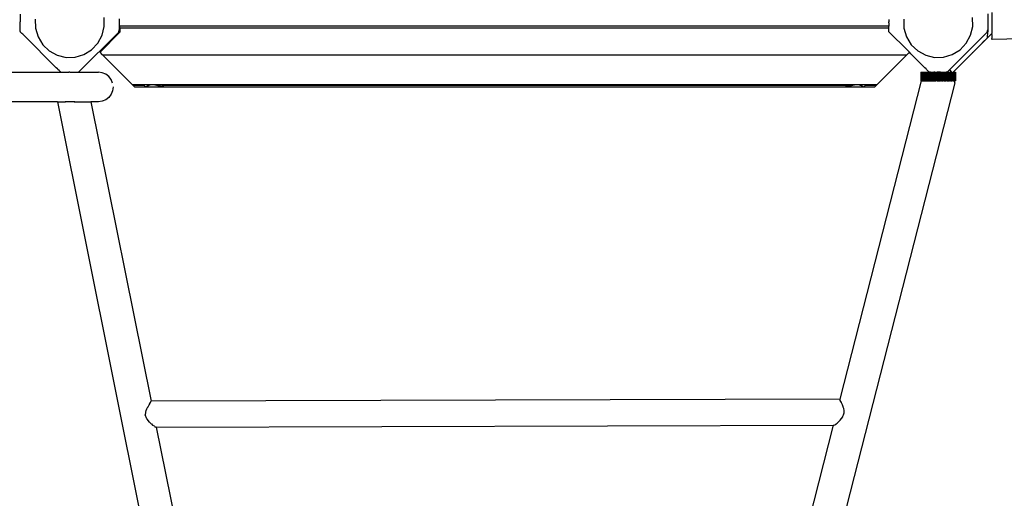
# Model space of a CAD drawing. Units: metres. Extents: x -6411 to 8415, y -6225 to 8866.
# Drawn here: x 548 to 1682, y -2822 to -2270 of the extents above; entities that cross this region are included whole.
import ezdxf

# ---------------------------------------------------------------- set-up
doc = ezdxf.new("R2010")
doc.units = ezdxf.units.M
doc.layers.add('Bergen', color=7, linetype='Continuous')
doc.layers.add('Mått', color=7, linetype='Continuous')
doc.styles.add('Legend', font='calibri.ttf')
doc.dimstyles.get("Standard").update_dxf_attribs({"dimtxt": 500, "dimasz": 0.18, "dimexe": 0.18, "dimexo": 0.0625, "dimgap": 0.09, "dimtad": 0, "dimtih": 1, "dimtoh": 1, "dimdec": 0, "dimzin": 0, "dimdsep": 46, "dimtxsty": 'Legend', "dimcen": 0.09, "dimadec": 0, "dimazin": 0, "dimtfac": 1, "dimtdec": 0, "dimtofl": 0, "dimtmove": 0, "dimatfit": 3, "dimfxl": 1, "dimtolj": 1, "dimtzin": 0, "dimarcsym": 0})

# ---------------------------------------------------------------- blocks, each defined once
blk = doc.blocks.new('*D2')
at = {"layer": 'Defpoints', "color": 0, "transparency": 16777216}
for p in [(-1443.8, 6453.4), (984.7, -6224.6), (6837, -6224.6)]:
    blk.add_point(p, dxfattribs=at)
at = {"layer": 'Mått', "color": 0, "lineweight": -2, "transparency": 16777216}
for p, q in [((-1443.7, 6453.4), (6837.2, 6453.4)), ((6837, 6453.2), (6837, 370.6)), ((6837, -6224.4), (6837, -141.9)), ((984.7, -6224.6), (6837.2, -6224.6))]:
    blk.add_line(p, q, dxfattribs=at)
at = {"layer": 'Mått', "color": 0, "transparency": 16777216}
for points in [[(6837, 6453.2), (6837, 6453.2), (6837, 6453.4)], [(6837, -6224.4), (6837, -6224.4), (6837, -6224.6)]]:
    blk.add_solid(points, dxfattribs=at)
at = {"layer": 'Mått', "color": 0, "transparency": 16777216, "insert": (6837, 114.4), "char_height": 500, "attachment_point": 5, "style": 'Legend'}
blk.add_mtext('\\A1;12678mm', dxfattribs=at)
blk = doc.blocks.new('Bergen')
for p, q in [((549.1, -2263.6), (549.1, -2269.9)), ((645.8, -2277.6), (645.5, -2267.2)), ((1645.8, -2277.6), (1645.5, -2267.2)), ((1663, -2263.2), (1663, -2281.6)), ((1667.9, -2261.4), (1667.9, -2285.6)), ((549.1, -2269.9), (549.1, -2272.4)), ((549.1, -2273), (549.1, -2272.4)), ((549.1, -2273.5), (549.1, -2273)), ((549.1, -2283.4), (549.1, -2273.5)), ((566.3, -2269.3), (566.5, -2279.8)), ((643.4, -2287.8), (645.8, -2277.6)), ((663, -2268.8), (663, -2281.6)), ((1549.1, -2277.4), (663.9, -2277.4)), ((663.9, -2279.2), (663.9, -2277.4)), ((1549.1, -2269.8), (1549.1, -2269.9)), ((1549.1, -2269.9), (1549.1, -2272.4)), ((1549.1, -2273), (1549.1, -2272.4)), ((1549.1, -2273.5), (1549.1, -2273)), ((1549.1, -2273.5), (1549.1, -2277.4)), ((1549.1, -2279.2), (1549.1, -2277.4)), ((1566.3, -2269.3), (1566.5, -2279.8)), ((1643.4, -2287.8), (1645.8, -2277.6)), ((549.1, -2283.4), (549.1, -2283.7)), ((549.1, -2283.7), (551, -2285.6)), ((552, -2286.6), (551, -2285.6)), ((552.4, -2287), (552, -2286.6)), ((552.4, -2287), (552.9, -2287.5)), ((553.4, -2288.1), (552.9, -2287.5)), ((590.5, -2325.2), (553.4, -2288.1)), ((566.5, -2279.8), (569.5, -2289.8)), ((569.5, -2289.8), (575, -2298.7)), ((662.6, -2284.1), (616.3, -2330.4)), ((638.4, -2297), (643.4, -2287.8)), ((640.9, -2307.4), (663.9, -2284.4)), ((662.6, -2284.1), (663, -2281.6)), ((662.6, -2284.1), (663, -2283.7)), ((663, -2281.6), (663, -2283.7)), ((663.9, -2279.2), (1549.1, -2279.2)), ((663.9, -2279.2), (663.9, -2284.4)), ((1549.1, -2283.7), (1549.1, -2279.2)), ((1549.1, -2283.7), (1570.5, -2305.1)), ((1566.5, -2279.8), (1569.5, -2289.8)), ((1569.5, -2289.8), (1575, -2298.7)), ((1662.6, -2284.1), (1618.9, -2327.8)), ((1638.4, -2297), (1643.4, -2287.8)), ((1662.6, -2284.1), (1663, -2281.6)), ((1662.6, -2284.1), (1663, -2283.7)), ((1662.9, -2290.6), (1663, -2283.7)), ((1662.9, -2290.6), (1667.9, -2285.6)), ((1663, -2281.6), (1663, -2283.7)), ((1668, -2287.4), (1667.9, -2285.6)), ((1668, -2290.4), (1668, -2287.4)), ((575, -2298.7), (582.5, -2305.9)), ((631.2, -2304.6), (638.4, -2297)), ((1575, -2298.7), (1582.5, -2305.9)), ((1662.9, -2290.6), (1623.1, -2330.4)), ((1631.2, -2304.6), (1638.4, -2297)), ((1656.8, -2296.7), (1662.9, -2290.6)), ((1667.9, -2292.3), (1668, -2290.4)), ((1668, -2292.9), (1667.9, -2292.3)), ((1701.9, -2291.8), (1668, -2292.9)), ((582.5, -2305.9), (591.7, -2310.8)), ((591.7, -2310.8), (601.9, -2313.3)), ((612.3, -2313), (622.3, -2310)), ((622.3, -2310), (631.2, -2304.6)), ((643.7, -2310.2), (640.9, -2307.4)), ((643.7, -2310.2), (1570, -2310.2)), ((678, -2344.5), (643.7, -2310.2)), ((1570, -2310.2), (1535.8, -2344.5)), ((1570, -2310.2), (1572.8, -2307.4)), ((1572.8, -2307.4), (1570.5, -2305.1)), ((1574.7, -2309.3), (1572.8, -2307.4)), ((1590.5, -2325.2), (1574.7, -2309.3)), ((1582.5, -2305.9), (1591.7, -2310.8)), ((1591.7, -2310.8), (1601.9, -2313.3)), ((1612.3, -2313), (1622.3, -2310)), ((1622.3, -2310), (1631.2, -2304.6)), ((1640.7, -2312.9), (1641.5, -2312)), ((1641.5, -2312), (1642.4, -2311.1)), ((1642.4, -2311.1), (1643.3, -2310.2)), ((1643.3, -2310.2), (1644.2, -2309.3)), ((1644.2, -2309.3), (1645, -2308.6)), ((1645, -2308.6), (1645.6, -2308)), ((1645.6, -2308), (1646, -2307.5)), ((1646, -2307.5), (1646.1, -2307.4)), ((601.9, -2313.3), (612.3, -2313)), ((1601.9, -2313.3), (1612.3, -2313)), ((1639.1, -2314.4), (1639.2, -2314.4)), ((1639.2, -2314.4), (1639.5, -2314.1)), ((1639.5, -2314.1), (1640, -2313.5)), ((1640, -2313.5), (1640.7, -2312.9)), ((-379.6, -2330.4), (595.8, -2330.4)), ((592, -2326.7), (590.5, -2325.2)), ((592.1, -2326.7), (592, -2326.7)), ((592.5, -2327.1), (592.1, -2326.7)), ((593.9, -2328.5), (592.5, -2327.1)), ((595.8, -2330.4), (593.9, -2328.5)), ((595.8, -2330.4), (605, -2330.4)), ((605.6, -2330.4), (605, -2330.4)), ((605, -2330.4), (605, -2330.4)), ((606, -2330.4), (605.6, -2330.4)), ((606, -2330.4), (616.3, -2330.4)), ((616.3, -2330.4), (639, -2330.4)), ((643.4, -2331), (639, -2330.4)), ((647.5, -2332.7), (643.4, -2331)), ((651, -2335.4), (647.5, -2332.7)), ((653.7, -2338.9), (651, -2335.4)), ((1586, -2330.4), (1586.1, -2330.4)), ((1586, -2330.4), (1586, -2340.4)), ((1586.1, -2330.4), (1586.2, -2330.4)), ((1586.1, -2330.4), (1586.1, -2340.4)), ((1586.2, -2330.4), (1586.4, -2330.4)), ((1586.2, -2330.4), (1586.2, -2340.4)), ((1586.4, -2330.4), (1586.4, -2340)), ((1586.4, -2330.4), (1586.4, -2330.4)), ((1586.4, -2330.4), (1586.7, -2330.4)), ((1586.4, -2330.4), (1586.4, -2340.1)), ((1586.7, -2330.4), (1586.8, -2330.4)), ((1586.7, -2330.4), (1586.7, -2339)), ((1586.8, -2330.4), (1586.8, -2338.7)), ((1586.8, -2330.4), (1587.1, -2330.4)), ((1587, -2337.7), (1587, -2335.4)), ((1587, -2335.4), (1587.1, -2335.4)), ((1587.1, -2330.4), (1587.2, -2330.4)), ((1587.1, -2330.4), (1587.1, -2335.4)), ((1587.1, -2335.4), (1587.1, -2340.4)), ((1587.1, -2335.4), (1587.2, -2335.4)), ((1587.2, -2330.4), (1587.5, -2330.4)), ((1587.2, -2330.4), (1587.2, -2335.4)), ((1587.2, -2335.4), (1587.2, -2337.7)), ((1587.5, -2335.4), (1587.2, -2335.4)), ((1587.5, -2330.4), (1587.5, -2335.4)), ((1587.5, -2330.4), (1588.1, -2330.4)), ((1587.5, -2335.4), (1587.5, -2340.4)), ((1588.1, -2330.4), (1588.3, -2330.4)), ((1588.1, -2330.4), (1588.1, -2335.4)), ((1588.1, -2335.4), (1588.3, -2335.4)), ((1588.1, -2335.4), (1588.1, -2340.4)), ((1588.3, -2330.4), (1588.7, -2330.4)), ((1588.3, -2330.4), (1588.3, -2335.4)), ((1588.3, -2335.4), (1588.3, -2337.8)), ((1588.3, -2335.4), (1588.7, -2335.4)), ((1588.7, -2330.4), (1588.9, -2330.4)), ((1588.7, -2330.4), (1588.7, -2335.4)), ((1588.7, -2335.4), (1588.7, -2340.4)), ((1588.7, -2335.4), (1588.9, -2335.4)), ((1588.9, -2330.4), (1589.4, -2330.4)), ((1588.9, -2330.4), (1588.9, -2335.4)), ((1588.9, -2335.4), (1588.9, -2337.8)), ((1589.4, -2335.4), (1588.9, -2335.4)), ((1589.4, -2330.4), (1589.4, -2335.4)), ((1589.4, -2330.4), (1590.2, -2330.4)), ((1589.4, -2335.4), (1589.4, -2340.4)), ((1590.2, -2330.4), (1590.2, -2340.4)), ((1590.2, -2330.4), (1591, -2330.4)), ((1592, -2326.7), (1590.5, -2325.2)), ((1591, -2330.4), (1591, -2340.4)), ((1591, -2330.4), (1591.9, -2330.4)), ((1591.9, -2330.4), (1592.4, -2330.4)), ((1591.9, -2330.4), (1591.9, -2335.4)), ((1591.9, -2335.4), (1591.9, -2340.4)), ((1591.9, -2335.4), (1592.4, -2335.4)), ((1592.1, -2326.7), (1592, -2326.7)), ((1592.5, -2327.1), (1592.1, -2326.7)), ((1592.4, -2330.4), (1592.8, -2330.4)), ((1592.4, -2330.4), (1592.4, -2335.4)), ((1592.4, -2335.4), (1592.8, -2335.4)), ((1592.4, -2335.4), (1592.4, -2338.2)), ((1593.9, -2328.5), (1592.5, -2327.1)), ((1592.8, -2330.4), (1592.8, -2335.4)), ((1592.8, -2330.4), (1593.9, -2330.4)), ((1592.8, -2335.4), (1592.8, -2340.4)), ((1595.8, -2330.4), (1593.9, -2328.5)), ((1593.9, -2330.4), (1593.9, -2340.4)), ((1593.9, -2330.4), (1594.9, -2330.4)), ((1594.9, -2330.4), (1594.9, -2340.4)), ((1594.9, -2330.4), (1595.6, -2330.4)), ((1595.8, -2330.4), (1595.6, -2330.4)), ((1596, -2330.4), (1595.8, -2330.4)), ((1596, -2330.4), (1596, -2340.4)), ((1597.2, -2330.4), (1596, -2330.4)), ((1597.2, -2330.4), (1597.2, -2340.4)), ((1597.2, -2330.4), (1598.4, -2330.4)), ((1598.4, -2330.4), (1598.4, -2335.4)), ((1598.4, -2330.4), (1599.3, -2330.4)), ((1598.4, -2335.4), (1599.3, -2335.4)), ((1598.4, -2335.4), (1598.4, -2340.4)), ((1599.3, -2330.4), (1599.6, -2330.4)), ((1599.3, -2330.4), (1599.3, -2335.4)), ((1599.3, -2335.4), (1599.6, -2335.4)), ((1599.3, -2335.4), (1599.3, -2339)), ((1599.6, -2330.4), (1599.6, -2335.4)), ((1599.6, -2330.4), (1600.9, -2330.4)), ((1599.6, -2335.4), (1599.6, -2340.4)), ((1600.9, -2330.4), (1600.9, -2335.4)), ((1600.9, -2330.4), (1601, -2330.4)), ((1601, -2335.4), (1600.9, -2335.4)), ((1600.9, -2335.4), (1600.9, -2340.4)), ((1601, -2330.4), (1601, -2335.4)), ((1602, -2330.4), (1601, -2330.4)), ((1601, -2335.4), (1602, -2335.4)), ((1601, -2340.4), (1601, -2335.4)), ((1602, -2330.4), (1602.1, -2330.4)), ((1602, -2330.4), (1602, -2335.4)), ((1602.1, -2335.4), (1602, -2335.4)), ((1602, -2335.4), (1602, -2339.3)), ((1602.1, -2330.4), (1602.1, -2335.4)), ((1602.1, -2330.4), (1603.4, -2330.4)), ((1602.1, -2335.4), (1602.1, -2340.4)), ((1603.4, -2330.4), (1603.4, -2340.4)), ((1603.4, -2330.4), (1604.7, -2330.4)), ((1604.7, -2330.4), (1604.7, -2340.4)), ((1605, -2330.4), (1604.7, -2330.4)), ((1605.6, -2330.4), (1605, -2330.4)), ((1606, -2330.4), (1605.6, -2330.4)), ((1607.3, -2330.4), (1606, -2330.4)), ((1606, -2330.4), (1606, -2340.4)), ((1607.3, -2330.4), (1607.3, -2340.4)), ((1608.6, -2330.4), (1607.3, -2330.4)), ((1608.6, -2330.4), (1608.6, -2340.4)), ((1608.6, -2330.4), (1609.9, -2330.4)), ((1609.9, -2330.4), (1609.9, -2340.4)), ((1609.9, -2330.4), (1611.2, -2330.4)), ((1611.2, -2330.4), (1611.2, -2340.4)), ((1611.2, -2330.4), (1612.5, -2330.4)), ((1612.5, -2330.4), (1612.5, -2340.4)), ((1612.5, -2330.4), (1613.7, -2330.4)), ((1613.7, -2330.4), (1613.7, -2340.4)), ((1613.7, -2330.4), (1614.9, -2330.4)), ((1614.9, -2330.4), (1615.2, -2330.4)), ((1614.9, -2330.4), (1614.9, -2335.4)), ((1614.9, -2335.4), (1615.2, -2335.4)), ((1614.9, -2335.4), (1614.9, -2340.4)), ((1615.2, -2330.4), (1615.2, -2335.4)), ((1616, -2330.4), (1615.2, -2330.4)), ((1615.2, -2335.4), (1616, -2335.4)), ((1615.2, -2335.4), (1615.2, -2340.4)), ((1616.3, -2330.4), (1616, -2330.4)), ((1616, -2330.4), (1616, -2335.4)), ((1616, -2335.4), (1616, -2340.4)), ((1616.3, -2330.4), (1618.9, -2327.8)), ((1616.4, -2330.4), (1616.3, -2330.4)), ((1617.1, -2330.4), (1616.4, -2330.4)), ((1617.1, -2330.4), (1617.1, -2340.4)), ((1617.1, -2330.4), (1618.2, -2330.4)), ((1618.2, -2330.4), (1618.2, -2340.4)), ((1618.2, -2330.4), (1619.2, -2330.4)), ((1618.9, -2327.8), (1621.5, -2330.4)), ((1619.2, -2330.4), (1619.7, -2330.4)), ((1619.2, -2330.4), (1619.2, -2335.4)), ((1619.7, -2335.4), (1619.2, -2335.4)), ((1619.2, -2335.4), (1619.2, -2340.4)), ((1619.7, -2330.4), (1620.2, -2330.4)), ((1619.7, -2330.4), (1619.7, -2335.4)), ((1619.7, -2335.4), (1619.7, -2340.4)), ((1620.2, -2335.4), (1619.7, -2335.4)), ((1620.2, -2330.4), (1620.2, -2335.4)), ((1620.2, -2330.4), (1621.1, -2330.4)), ((1620.2, -2335.4), (1620.2, -2340.4)), ((1621.1, -2330.4), (1621.5, -2330.4)), ((1621.1, -2330.4), (1621.1, -2340.4)), ((1621.5, -2330.4), (1621.9, -2330.8)), ((1621.9, -2330.8), (1621.9, -2335.4)), ((1621.9, -2330.8), (1622.3, -2331.2)), ((1621.9, -2335.4), (1621.9, -2340.4)), ((1621.9, -2335.4), (1622.4, -2335.4)), ((1622.3, -2331.2), (1622.4, -2331.2)), ((1622.4, -2331.2), (1622.7, -2330.9)), ((1622.4, -2331.2), (1622.4, -2335.4)), ((1622.4, -2335.4), (1622.7, -2335.4)), ((1622.4, -2335.4), (1622.4, -2340.4)), ((1622.7, -2330.9), (1623.1, -2330.4)), ((1622.7, -2330.9), (1622.7, -2335.4)), ((1622.7, -2335.4), (1622.7, -2340.4)), ((1623.1, -2330.4), (1623.3, -2330.4)), ((1623.3, -2330.4), (1623.3, -2340.4)), ((1623.3, -2330.4), (1624, -2330.4)), ((1624, -2330.4), (1624.4, -2330.4)), ((1624, -2330.4), (1624, -2335.4)), ((1624, -2335.4), (1624, -2340.4)), ((1624, -2335.4), (1624.4, -2335.4)), ((1624.4, -2330.4), (1624.5, -2330.4)), ((1624.4, -2330.4), (1624.4, -2335.4)), ((1624.4, -2335.4), (1624.4, -2340.4)), ((1624.5, -2335.4), (1624.4, -2335.4)), ((1624.5, -2330.4), (1624.9, -2330.4)), ((1624.5, -2330.4), (1624.5, -2335.4)), ((1624.5, -2335.4), (1624.5, -2340.4)), ((1624.9, -2335.4), (1624.5, -2335.4)), ((1624.9, -2330.4), (1625, -2330.4)), ((1624.9, -2330.4), (1624.9, -2335.4)), ((1624.9, -2335.4), (1624.9, -2340.4)), ((1625, -2335.4), (1624.9, -2335.4)), ((1625, -2330.4), (1625.3, -2330.4)), ((1625, -2330.4), (1625, -2335.4)), ((1625, -2340.4), (1625, -2335.4)), ((1625, -2335.4), (1625, -2340.4)), ((1625, -2335.4), (1625, -2335.4)), ((1625.3, -2330.4), (1625.3, -2340.4)), ((1625.3, -2330.4), (1625.3, -2340.4)), ((1625.3, -2330.4), (1625.3, -2330.4)), ((1625.3, -2330.4), (1625.6, -2330.4)), ((1625.6, -2330.4), (1625.9, -2330.4)), ((1625.6, -2330.4), (1625.6, -2340.4)), ((1625.9, -2330.4), (1626, -2330.4)), ((1625.9, -2330.4), (1625.9, -2340.4)), ((1626, -2330.4), (1626, -2330.4)), ((1626, -2330.4), (1626, -2340.4)), ((1626, -2330.4), (1626, -2340.4)), ((655.4, -2343), (653.7, -2338.9)), ((678, -2344.5), (690.4, -2344.5)), ((678, -2344.5), (678.7, -2345.2)), ((678.7, -2345.2), (691.1, -2345.2)), ((678.7, -2345.2), (680.7, -2347.2)), ((691.1, -2345.2), (690.4, -2344.5)), ((690.4, -2344.5), (711.6, -2344.5)), ((691.1, -2345.2), (692.5, -2345.2)), ((692.1, -2346.2), (691.8, -2345.9)), ((692.5, -2346.6), (692.3, -2346.4)), ((694.2, -2346.9), (694.5, -2346.8)), ((694.5, -2346.8), (694.9, -2346.6)), ((694.9, -2346.6), (695.2, -2346.4)), ((695.2, -2346.4), (695.3, -2346.3)), ((695.3, -2346.3), (695.6, -2346.2)), ((695.6, -2346.2), (696.2, -2345.9)), ((696.2, -2345.9), (696.6, -2345.6)), ((696.6, -2345.6), (696.7, -2345.5)), ((696.7, -2345.5), (697.6, -2345.2)), ((697.6, -2345.2), (698.5, -2344.9)), ((698.5, -2344.9), (698.6, -2344.8)), ((698.6, -2344.8), (701.1, -2344.6)), ((701.1, -2344.6), (704.1, -2344.8)), ((704.1, -2344.8), (704.3, -2344.9)), ((704.3, -2344.9), (705.9, -2345.2)), ((705.9, -2345.2), (707.3, -2345.5)), ((707.3, -2345.5), (707.5, -2345.6)), ((707.5, -2345.6), (708.6, -2345.9)), ((708.6, -2345.9), (709.7, -2346.2)), ((709.7, -2346.2), (710.3, -2346.3)), ((710.3, -2346.3), (710.6, -2346.4)), ((710.6, -2346.4), (711.4, -2346.6)), ((711.4, -2346.6), (712.1, -2346.8)), ((712.4, -2345.2), (711.6, -2344.5)), ((711.6, -2344.5), (1502.1, -2344.5)), ((712, -2345.2), (712.4, -2345.2)), ((712.1, -2346.8), (712.6, -2346.9)), ((712.4, -2345.2), (1501.4, -2345.2)), ((713.3, -2346.2), (713, -2345.9)), ((713.7, -2346.6), (713.5, -2346.4)), ((1625, -2342.5), (1381, -3298.3)), ((1586.3, -2340.4), (1492.6, -2707.4)), ((1500.2, -2346.4), (1500, -2346.6)), ((1500.7, -2345.9), (1500.5, -2346.2)), ((1501.1, -2346.9), (1501.6, -2346.8)), ((1502.1, -2344.5), (1501.4, -2345.2)), ((1501.4, -2345.2), (1502.8, -2345.2)), ((1501.6, -2346.8), (1502.3, -2346.6)), ((1502.1, -2344.5), (1523.3, -2344.5)), ((1502.3, -2346.6), (1503.1, -2346.4)), ((1503.1, -2346.4), (1503.5, -2346.3)), ((1503.5, -2346.3), (1504, -2346.2)), ((1504, -2346.2), (1505.1, -2345.9)), ((1505.1, -2345.9), (1506.2, -2345.6)), ((1506.2, -2345.6), (1506.4, -2345.5)), ((1506.4, -2345.5), (1507.7, -2345.2)), ((1507.7, -2345.2), (1509.4, -2344.9)), ((1509.4, -2344.9), (1509.7, -2344.8)), ((1509.7, -2344.8), (1512.7, -2344.5)), ((1512.7, -2344.5), (1515.2, -2344.8)), ((1515.2, -2344.8), (1515.3, -2344.9)), ((1515.3, -2344.9), (1516.3, -2345.2)), ((1516.3, -2345.2), (1517.1, -2345.5)), ((1517.1, -2345.5), (1517.2, -2345.6)), ((1517.2, -2345.6), (1517.6, -2345.9)), ((1517.6, -2345.9), (1518.2, -2346.2)), ((1518.2, -2346.2), (1518.5, -2346.3)), ((1518.5, -2346.3), (1518.6, -2346.4)), ((1518.6, -2346.4), (1518.9, -2346.6)), ((1518.9, -2346.6), (1519.3, -2346.8)), ((1519.3, -2346.8), (1519.5, -2346.9)), ((1521.4, -2346.4), (1521.2, -2346.6)), ((1522, -2345.9), (1521.7, -2346.2)), ((1522.3, -2345.2), (1522.6, -2345.2)), ((1523.3, -2344.5), (1522.6, -2345.2)), ((1522.6, -2345.2), (1535, -2345.2)), ((1523.3, -2344.5), (1535.8, -2344.5)), ((1533, -2347.2), (1535, -2345.2)), ((1535.8, -2344.5), (1535, -2345.2)), ((1586.1, -2340.4), (1586, -2340.4)), ((1586.2, -2340.4), (1586.1, -2340.4)), ((1586.3, -2340.4), (1586.2, -2340.4)), ((1586.3, -2340.4), (1586.4, -2340.1)), ((1586.3, -2340.4), (1586.4, -2340.4)), ((1586.4, -2340), (1586.7, -2339)), ((1586.4, -2340.1), (1586.4, -2340)), ((1586.4, -2340.1), (1586.4, -2340.4)), ((1586.4, -2340.4), (1586.7, -2340.4)), ((1586.7, -2339), (1586.8, -2338.7)), ((1586.7, -2339), (1586.7, -2340.4)), ((1586.7, -2340.4), (1587.1, -2340.4)), ((1586.8, -2338.7), (1587, -2337.7)), ((1587.1, -2340.4), (1587.5, -2340.4)), ((1587.5, -2340.4), (1588.1, -2340.4)), ((1588.1, -2340.4), (1588.7, -2340.4)), ((1588.7, -2340.4), (1589.4, -2340.4)), ((1589.4, -2340.4), (1590.2, -2340.4)), ((1590.2, -2340.4), (1591, -2340.4)), ((1591, -2340.4), (1591.9, -2340.4)), ((1591.9, -2340.4), (1592.8, -2340.4)), ((1592.8, -2340.4), (1593.9, -2340.4)), ((1593.9, -2340.4), (1594.9, -2340.4)), ((1594.9, -2340.4), (1596, -2340.4)), ((1596, -2340.4), (1597.2, -2340.4)), ((1597.2, -2340.4), (1598.4, -2340.4)), ((1598.4, -2340.4), (1599.6, -2340.4)), ((1599.6, -2340.4), (1600.9, -2340.4)), ((1600.9, -2340.4), (1601, -2340.4)), ((1601, -2340.4), (1602.1, -2340.4)), ((1602.1, -2340.4), (1603.4, -2340.4)), ((1604.7, -2340.4), (1603.4, -2340.4)), ((1604.7, -2340.4), (1606, -2340.4)), ((1606, -2340.4), (1607.3, -2340.4)), ((1607.3, -2340.4), (1608.6, -2340.4)), ((1609.9, -2340.4), (1608.6, -2340.4)), ((1609.9, -2340.4), (1611.2, -2340.4)), ((1612.5, -2340.4), (1611.2, -2340.4)), ((1612.5, -2340.4), (1613.7, -2340.4)), ((1613.7, -2340.4), (1614.9, -2340.4)), ((1615.2, -2340.4), (1614.9, -2340.4)), ((1616, -2340.4), (1615.2, -2340.4)), ((1616, -2340.4), (1617.1, -2340.4)), ((1617.1, -2340.4), (1618.2, -2340.4)), ((1618.2, -2340.4), (1619.2, -2340.4)), ((1619.7, -2340.4), (1619.2, -2340.4)), ((1620.2, -2340.4), (1619.7, -2340.4)), ((1620.2, -2340.4), (1621.1, -2340.4)), ((1621.1, -2340.4), (1621.9, -2340.4)), ((1622.4, -2340.4), (1621.9, -2340.4)), ((1622.7, -2340.4), (1622.4, -2340.4)), ((1622.7, -2340.4), (1623.3, -2340.4)), ((1623.3, -2340.4), (1624, -2340.4)), ((1624.4, -2340.4), (1624, -2340.4)), ((1624.5, -2340.4), (1624.4, -2340.4)), ((1624.9, -2340.4), (1624.5, -2340.4)), ((1624.9, -2340.4), (1625, -2340.4)), ((1625, -2342.5), (1625, -2340.4)), ((1625, -2340.4), (1625, -2340.4)), ((1625.3, -2340.4), (1625, -2340.4)), ((1625.3, -2340.4), (1625.6, -2340.4)), ((1625.3, -2340.4), (1625.3, -2340.4)), ((1625.9, -2340.4), (1625.6, -2340.4)), ((1625.9, -2340.4), (1626, -2340.4)), ((1626, -2340.4), (1626, -2340.4)), ((653.7, -2355.9), (651, -2359.4)), ((655.4, -2351.8), (653.7, -2355.9)), ((656, -2347.4), (655.4, -2351.8)), ((680.7, -2347.2), (693.1, -2347.2)), ((693.1, -2347.2), (693, -2347.1)), ((693.1, -2347.2), (693.4, -2347.2)), ((693.4, -2347.2), (693.5, -2347.2)), ((693.5, -2347.2), (693.5, -2347.2)), ((693.5, -2347.2), (693.8, -2347.2)), ((694.5, -2347.2), (693.5, -2347.2)), ((693.8, -2347.2), (694, -2347.1)), ((694, -2347.1), (694.2, -2347)), ((694.2, -2347), (694.2, -2346.9)), ((694.5, -2347.2), (712.9, -2347.2)), ((712.6, -2346.9), (712.7, -2347)), ((712.7, -2347), (713.1, -2347.1)), ((713.9, -2347.2), (712.9, -2347.2)), ((713.1, -2347.1), (713.5, -2347.2)), ((713.5, -2347.2), (713.9, -2347.2)), ((713.9, -2347.2), (714, -2347.2)), ((714.3, -2347.2), (714, -2347.2)), ((714.3, -2347.2), (714.2, -2347.1)), ((714.3, -2347.2), (1499.4, -2347.2)), ((1499.6, -2347.1), (1499.4, -2347.2)), ((1499.4, -2347.2), (1499.8, -2347.2)), ((1499.8, -2347.2), (1500.2, -2347.2)), ((1499.8, -2347.2), (1499.8, -2347.2)), ((1500.8, -2347.2), (1499.8, -2347.2)), ((1500.2, -2347.2), (1500.6, -2347.1)), ((1500.6, -2347.1), (1501, -2347)), ((1500.8, -2347.2), (1519.2, -2347.2)), ((1501, -2347), (1501.1, -2346.9)), ((1519.2, -2347.2), (1520.2, -2347.2)), ((1519.5, -2346.9), (1519.6, -2347)), ((1519.6, -2347), (1519.7, -2347.1)), ((1519.7, -2347.1), (1520, -2347.2)), ((1520, -2347.2), (1520.2, -2347.2)), ((1520.2, -2347.2), (1520.3, -2347.2)), ((1520.6, -2347.2), (1520.3, -2347.2)), ((1520.8, -2347.1), (1520.6, -2347.2)), ((1520.6, -2347.2), (1533, -2347.2)), ((591.8, -2364.4), (-389, -2364.4)), ((591.8, -2364.4), (601, -2364.4)), ((591.8, -2364.4), (1088.6, -4841.2)), ((601, -2363.8), (601, -2364.4)), ((611, -2364.4), (601, -2364.4)), ((611, -2363.8), (611, -2364.4)), ((611, -2364.4), (630.4, -2364.4)), ((639, -2364.4), (630.4, -2364.4)), ((630.4, -2364.4), (699.7, -2709.7)), ((643.4, -2363.8), (639, -2364.4)), ((647.5, -2362.1), (643.4, -2363.8)), ((651, -2359.4), (647.5, -2362.1)), ((1492.6, -2707.4), (699.7, -2709.7)), ((1492.6, -2707.5), (1492.6, -2707.4)), ((1492.6, -2707.5), (1492.8, -2707.6)), ((1492.6, -2707.6), (1492.6, -2707.5)), ((1493, -2708.1), (1492.8, -2707.6)), ((1493.2, -2708.7), (1493, -2708.1)), ((1493.3, -2708.9), (1493.2, -2708.7)), ((1494, -2710), (1493.3, -2708.9)), ((693.6, -2722.2), (693.9, -2720.5)), ((693.9, -2720.5), (694.8, -2718.3)), ((694.8, -2718.3), (696.1, -2716.3)), ((696.1, -2716.3), (696.2, -2716.2)), ((696.2, -2716.2), (696.6, -2715.3)), ((696.6, -2715.3), (697.5, -2713.7)), ((697.5, -2713.7), (698.3, -2712.6)), ((698.3, -2712.6), (698.4, -2712.3)), ((698.4, -2712.3), (698.9, -2711.2)), ((698.9, -2711.2), (699.5, -2710.4)), ((699.5, -2710.4), (699.6, -2709.9)), ((699.5, -2710.4), (699.5, -2710.4)), ((699.7, -2709.7), (699.6, -2709.9)), ((699.7, -2709.9), (699.7, -2709.7)), ((1494.5, -2711.3), (1494, -2710)), ((1494.6, -2711.6), (1494.5, -2711.3)), ((1495.4, -2712.9), (1494.6, -2711.6)), ((1495.9, -2713.9), (1495.4, -2712.9)), ((1496.5, -2716), (1495.9, -2713.9)), ((1496.6, -2716.4), (1496.5, -2716)), ((1497.4, -2718.2), (1496.6, -2716.4)), ((1497.8, -2720.5), (1497.4, -2718.2)), ((1497.7, -2722.9), (1497.8, -2720.5)), ((693.3, -2722.8), (693, -2725.2)), ((693, -2725.3), (693, -2725.2)), ((693, -2725.2), (693, -2725.2)), ((694.7, -2729.8), (693, -2725.3)), ((693.3, -2722.8), (693.6, -2722.2)), ((694.7, -2729.8), (694.7, -2729.9)), ((694.7, -2729.8), (694.7, -2729.8)), ((694.7, -2729.9), (695.2, -2730.3)), ((697.9, -2733.9), (695.2, -2730.3)), ((1491.4, -2733.3), (1492.6, -2731.9)), ((1492.6, -2731.9), (1493, -2731.6)), ((1493, -2731.6), (1493.1, -2731.5)), ((1493.1, -2731.5), (1494.8, -2729.6)), ((1494.8, -2729.6), (1496.1, -2727.5)), ((1496.1, -2727.4), (1496.2, -2727)), ((1496.1, -2727.5), (1496.1, -2727.4)), ((1496.2, -2727), (1497.1, -2725.2)), ((1497.1, -2725.2), (1497.7, -2722.9)), ((697.9, -2733.9), (699.9, -2735.6)), ((699.9, -2735.6), (700.1, -2735.8)), ((700.1, -2735.8), (701.5, -2737.1)), ((701.5, -2737.1), (703.1, -2738.2)), ((703.1, -2738.2), (703.5, -2738.4)), ((703.5, -2738.4), (704.2, -2739.1)), ((704.2, -2739.1), (705.1, -2739.5)), ((705.4, -2739.6), (705.1, -2739.5)), ((705.4, -2739.6), (705.5, -2739.6)), ((705.5, -2739.6), (705.7, -2739.6)), ((705.7, -2739.6), (1485, -2737.4)), ((705.7, -2739.6), (768, -3050.2)), ((1485, -2737.4), (1419.2, -2995.1)), ((1485, -2737.4), (1485.4, -2737.4)), ((1485.4, -2737.4), (1485.9, -2737.3)), ((1485.9, -2737.3), (1487, -2736.8)), ((1487, -2736.8), (1488.1, -2736)), ((1488.1, -2736), (1488.4, -2735.7)), ((1488.4, -2735.7), (1489.8, -2734.8)), ((1489.8, -2734.8), (1491.4, -2733.3))]:
    blk.add_line(p, q)

msp = doc.modelspace()

# ---------------------------------------------------------------- block references
at = {"layer": 'Bergen'}
msp.add_blockref('Bergen', (0, 0), dxfattribs=at)

# ---------------------------------------------------------------- dimensions: what is measured, and where the dimension line sits
at = {"layer": 'Mått'}
dim = msp.add_linear_dim(base=(6837, -6224.6), p1=(-1443.8, 6453.4), p2=(984.7, -6224.6), angle=90, dimstyle='Standard', override={"dimpost": 'mm'}, dxfattribs=at)
dim.commit()
dim.dimension.update_dxf_attribs({"geometry": '*D2', "text_midpoint": (6837, 114.4)})

doc.saveas('drawing.dxf')
